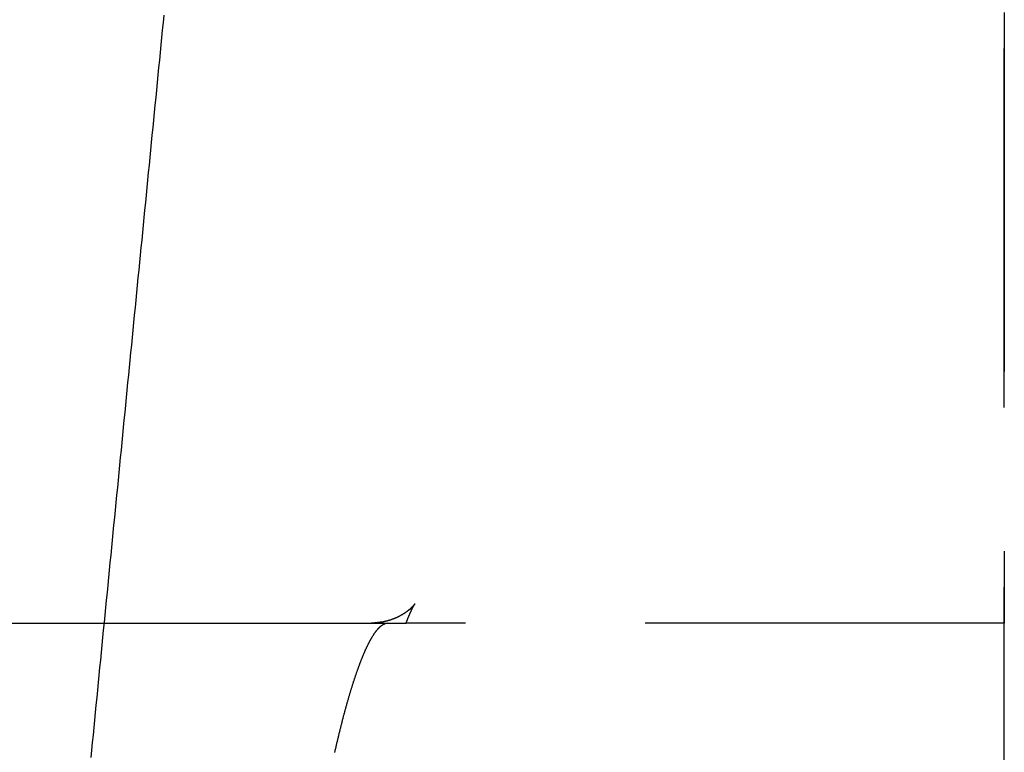
# Model space of a CAD drawing. Extents: x 215 to 467, y -245 to 337.
# Drawn here: x 312 to 318, y 323 to 328 of the extents above; entities that cross this region are included whole.
import ezdxf

# ---------------------------------------------------------------- set-up
doc = ezdxf.new("R2010")
doc.units = 0
doc.header["$LTSCALE"] = 10
doc.linetypes.add('VERDECKT', pattern=[0.375, 0.25, -0.125])
doc.layers.get('0').update_dxf_attribs({"linetype": 'CONTINUOUS'})
doc.layers.add('STEMPEL', color=3, linetype='CONTINUOUS')

# ---------------------------------------------------------------- blocks, each defined once
blk = doc.blocks.new('A$CE2D79FFD')
at = {"color": 1, "linetype": 'VERDECKT', "extrusion": (0, 1, -2e-16)}
for p, q in [((-20.4557, 320), (-20.4557, 340)), ((-20.4557, 334), (-20.4557, 326)), ((-26.7185, 326), (-24.7458, 326)), ((-24.7458, 326), (-24.6378, 326)), ((-24.448, 326), (-24.6184, 326)), ((-20.4557, 326), (-24.448, 326))]:
    blk.add_line(p, q, dxfattribs=at)
at = {"extrusion": (0, 1, -2e-16)}
blk.add_line((-115.0315, 326), (-26.7185, 326), dxfattribs=at)
blk.add_polyline3d([(-26.8105, 325.063, 0), (-26.8053, 325.116, 0), (-26.8002, 325.168, 0), (-26.7951, 325.22, 0), (-26.79, 325.272, 0), (-26.7848, 325.324, 0), (-26.7797, 325.377, 0), (-26.7746, 325.429, 0), (-26.7694, 325.481, 0), (-26.7643, 325.533, 0), (-26.7592, 325.585, 0), (-26.7541, 325.638, 0), (-26.7489, 325.69, 0), (-26.7438, 325.742, 0), (-26.7387, 325.794, 0), (-26.7335, 325.846, 0), (-26.7284, 325.899, 0), (-26.7233, 325.951, 0), (-26.7182, 326.003, 0), (-26.713, 326.055, 0), (-26.7079, 326.107, 0), (-26.7028, 326.16, 0), (-26.6976, 326.212, 0), (-26.6925, 326.264, 0), (-26.6874, 326.316, 0), (-26.6822, 326.369, 0), (-26.6771, 326.421, 0), (-26.672, 326.473, 0), (-26.6669, 326.525, 0), (-26.6617, 326.577, 0), (-26.6566, 326.63, 0), (-26.6515, 326.682, 0), (-26.6463, 326.734, 0), (-26.6412, 326.786, 0), (-26.6361, 326.838, 0), (-26.6309, 326.891, 0), (-26.6258, 326.943, 0), (-26.6207, 326.995, 0), (-26.6156, 327.047, 0), (-26.6104, 327.099, 0), (-26.6053, 327.152, 0), (-26.6002, 327.204, 0), (-26.595, 327.256, 0), (-26.5899, 327.308, 0), (-26.5848, 327.361, 0), (-26.5796, 327.413, 0), (-26.5745, 327.465, 0), (-26.5694, 327.517, 0), (-26.5643, 327.569, 0), (-26.5591, 327.622, 0), (-26.554, 327.674, 0), (-26.5489, 327.726, 0), (-26.5437, 327.778, 0), (-26.5386, 327.83, 0), (-26.5335, 327.883, 0), (-26.5283, 327.935, 0), (-26.5232, 327.987, 0), (-26.5181, 328.039, 0), (-26.5129, 328.092, 0), (-26.5078, 328.144, 0), (-26.5027, 328.196, 0), (-26.4976, 328.248, 0), (-26.4924, 328.3, 0), (-26.4873, 328.353, 0), (-26.4822, 328.405, 0), (-26.477, 328.457, 0), (-26.4719, 328.509, 0), (-26.4668, 328.561, 0), (-26.4616, 328.614, 0), (-26.4565, 328.666, 0), (-26.4514, 328.718, 0), (-26.4462, 328.77, 0), (-26.4411, 328.823, 0), (-26.436, 328.875, 0), (-26.4308, 328.927, 0), (-26.4257, 328.979, 0), (-26.4206, 329.031, 0), (-26.4155, 329.084, 0), (-26.4103, 329.136, 0), (-26.4052, 329.188, 0), (-26.4001, 329.24, 0), (-26.3949, 329.292, 0), (-26.3898, 329.345, 0), (-26.3847, 329.397, 0), (-26.3795, 329.449, 0), (-26.3744, 329.501, 0), (-26.3693, 329.554, 0), (-26.3641, 329.606, 0), (-26.359, 329.658, 0), (-26.3539, 329.71, 0), (-26.3487, 329.762, 0), (-26.3436, 329.815, 0), (-26.3385, 329.867, 0), (-26.3333, 329.919, 0), (-26.3282, 329.971, 0), (-26.3231, 330.024, 0), (-26.3179, 330.076, 0), (-26.3128, 330.128, 0), (-26.3077, 330.18, 0), (-26.3025, 330.232, 0)])
at = {"color": 1}
for points in [[(-24.6184, 326, 0), (-24.6179, 326.001, 0), (-24.6175, 326.002, 0), (-24.6171, 326.003, 0), (-24.6167, 326.004, 0), (-24.6162, 326.006, 0), (-24.6158, 326.007, 0), (-24.6154, 326.008, 0), (-24.615, 326.009, 0), (-24.6145, 326.01, 0), (-24.6141, 326.011, 0), (-24.6137, 326.012, 0), (-24.6133, 326.013, 0), (-24.6129, 326.014, 0), (-24.6124, 326.015, 0), (-24.612, 326.016, 0), (-24.6116, 326.017, 0), (-24.6112, 326.019, 0), (-24.6108, 326.02, 0), (-24.6104, 326.021, 0), (-24.6099, 326.022, 0), (-24.6095, 326.023, 0), (-24.6091, 326.024, 0), (-24.6087, 326.025, 0), (-24.6083, 326.026, 0), (-24.6079, 326.027, 0), (-24.6075, 326.028, 0), (-24.6071, 326.029, 0), (-24.6066, 326.03, 0), (-24.6062, 326.031, 0), (-24.6058, 326.032, 0), (-24.6054, 326.033, 0), (-24.605, 326.034, 0), (-24.6046, 326.035, 0), (-24.6042, 326.036, 0), (-24.6038, 326.037, 0), (-24.6034, 326.038, 0), (-24.603, 326.039, 0), (-24.6026, 326.04, 0), (-24.6022, 326.041, 0), (-24.6018, 326.042, 0), (-24.6014, 326.043, 0), (-24.601, 326.044, 0), (-24.6006, 326.045, 0), (-24.6002, 326.045, 0), (-24.5999, 326.046, 0), (-24.5995, 326.047, 0), (-24.5991, 326.048, 0), (-24.5987, 326.049, 0), (-24.5983, 326.05, 0), (-24.5979, 326.051, 0), (-24.5975, 326.052, 0), (-24.5971, 326.053, 0), (-24.5968, 326.054, 0), (-24.5964, 326.055, 0), (-24.596, 326.056, 0), (-24.5956, 326.056, 0), (-24.5952, 326.057, 0), (-24.5949, 326.058, 0), (-24.5945, 326.059, 0), (-24.5941, 326.06, 0), (-24.5937, 326.061, 0), (-24.5934, 326.062, 0), (-24.593, 326.063, 0), (-24.5926, 326.063, 0), (-24.5922, 326.064, 0), (-24.5919, 326.065, 0), (-24.5915, 326.066, 0), (-24.5911, 326.067, 0), (-24.5908, 326.068, 0), (-24.5904, 326.068, 0), (-24.5901, 326.069, 0), (-24.5897, 326.07, 0), (-24.5893, 326.071, 0), (-24.589, 326.072, 0), (-24.5886, 326.072, 0), (-24.5883, 326.073, 0), (-24.5879, 326.074, 0), (-24.5875, 326.075, 0), (-24.5872, 326.076, 0), (-24.5868, 326.076, 0), (-24.5865, 326.077, 0), (-24.5861, 326.078, 0), (-24.5858, 326.079, 0), (-24.5854, 326.079, 0), (-24.5851, 326.08, 0), (-24.5848, 326.081, 0), (-24.5844, 326.082, 0), (-24.5841, 326.082, 0), (-24.5837, 326.083, 0), (-24.5834, 326.084, 0), (-24.5831, 326.085, 0), (-24.5827, 326.085, 0), (-24.5824, 326.086, 0), (-24.5821, 326.087, 0), (-24.5817, 326.088, 0), (-24.5814, 326.088, 0), (-24.5811, 326.089, 0), (-24.5807, 326.09, 0), (-24.5804, 326.09, 0), (-24.5801, 326.091, 0), (-24.5798, 326.092, 0), (-24.5794, 326.092, 0), (-24.5791, 326.093, 0), (-24.5788, 326.094, 0), (-24.5785, 326.094, 0), (-24.5782, 326.095, 0), (-24.5779, 326.096, 0), (-24.5775, 326.096, 0), (-24.5772, 326.097, 0), (-24.5769, 326.098, 0), (-24.5766, 326.098, 0), (-24.5763, 326.099, 0), (-24.576, 326.099, 0), (-24.5757, 326.1, 0), (-24.5754, 326.101, 0), (-24.5751, 326.101, 0), (-24.5748, 326.102, 0), (-24.5745, 326.102, 0), (-24.5742, 326.103, 0), (-24.5739, 326.104, 0), (-24.5736, 326.104, 0), (-24.5733, 326.105, 0), (-24.5731, 326.105, 0), (-24.5728, 326.106, 0), (-24.5725, 326.106, 0), (-24.5722, 326.107, 0), (-24.5719, 326.108, 0), (-24.5717, 326.108, 0), (-24.5714, 326.109, 0), (-24.5711, 326.109, 0), (-24.5708, 326.11, 0), (-24.5706, 326.11, 0), (-24.5703, 326.111, 0), (-24.57, 326.111, 0), (-24.5698, 326.112, 0), (-24.5695, 326.112, 0), (-24.5693, 326.113, 0), (-24.569, 326.113, 0), (-24.5688, 326.114, 0), (-24.5685, 326.114, 0), (-24.5683, 326.115, 0), (-24.568, 326.115, 0), (-24.5678, 326.116, 0), (-24.5675, 326.116, 0), (-24.5673, 326.117, 0), (-24.567, 326.117, 0), (-24.5668, 326.117, 0), (-24.5666, 326.118, 0), (-24.5663, 326.118, 0), (-24.5661, 326.119, 0), (-24.5659, 326.119, 0), (-24.5657, 326.12, 0), (-24.5654, 326.12, 0), (-24.5652, 326.12, 0), (-24.565, 326.121, 0), (-24.5648, 326.121, 0), (-24.5646, 326.121, 0), (-24.5644, 326.122, 0), (-24.5642, 326.122, 0), (-24.564, 326.123, 0), (-24.5638, 326.123, 0), (-24.5636, 326.123, 0), (-24.5634, 326.124, 0), (-24.5632, 326.124, 0), (-24.563, 326.124, 0), (-24.5628, 326.125, 0), (-24.5626, 326.125, 0), (-24.5624, 326.125, 0), (-24.5623, 326.126, 0), (-24.5621, 326.126, 0), (-24.5619, 326.126, 0), (-24.5617, 326.127, 0), (-24.5616, 326.127, 0), (-24.5614, 326.127, 0), (-24.5613, 326.127, 0), (-24.5611, 326.128, 0), (-24.5609, 326.128, 0), (-24.5608, 326.128, 0), (-24.5606, 326.128, 0), (-24.5605, 326.129, 0), (-24.5603, 326.129, 0), (-24.5602, 326.129, 0), (-24.5601, 326.129, 0), (-24.5599, 326.13, 0), (-24.5598, 326.13, 0), (-24.5597, 326.13, 0), (-24.5595, 326.13, 0), (-24.5594, 326.13, 0), (-24.5593, 326.131, 0), (-24.5592, 326.131, 0), (-24.5591, 326.131, 0), (-24.559, 326.131, 0), (-24.5588, 326.131, 0), (-24.5587, 326.131, 0), (-24.5586, 326.132, 0), (-24.5585, 326.132, 0), (-24.5585, 326.132, 0), (-24.5584, 326.132, 0), (-24.5583, 326.132, 0), (-24.5582, 326.132, 0), (-24.5581, 326.132, 0), (-24.558, 326.133, 0), (-24.558, 326.133, 0), (-24.5579, 326.133, 0), (-24.5579, 326.133, 0), (-24.5578, 326.133, 0), (-24.5577, 326.133, 0), (-24.5577, 326.133, 0), (-24.5577, 326.133, 0), (-24.5576, 326.133, 0), (-24.5576, 326.133, 0), (-24.5575, 326.133, 0), (-24.5575, 326.133, 0), (-24.5575, 326.133, 0), (-24.5575, 326.133, 0), (-24.5575, 326.133, 0), (-24.5575, 326.133, 0), (-24.5575, 326.133, 0), (-24.5575, 326.133, 0), (-24.5575, 326.133, 0), (-24.5575, 326.133, 0), (-24.5575, 326.133, 0), (-24.5575, 326.133, 0), (-24.5575, 326.133, 0), (-24.5576, 326.133, 0), (-24.5576, 326.133, 0), (-24.5577, 326.133, 0), (-24.5577, 326.133, 0), (-24.5578, 326.133, 0), (-24.5578, 326.133, 0), (-24.5579, 326.133, 0), (-24.558, 326.133, 0), (-24.558, 326.133, 0), (-24.5581, 326.132, 0), (-24.5582, 326.132, 0), (-24.5583, 326.132, 0), (-24.5584, 326.132, 0), (-24.5585, 326.132, 0), (-24.5586, 326.132, 0), (-24.5587, 326.132, 0), (-24.5588, 326.131, 0), (-24.559, 326.131, 0), (-24.5591, 326.131, 0), (-24.5593, 326.131, 0), (-24.5594, 326.131, 0), (-24.5596, 326.131, 0), (-24.5597, 326.13, 0), (-24.5599, 326.13, 0), (-24.5601, 326.13, 0), (-24.5602, 326.13, 0), (-24.5604, 326.129, 0), (-24.5606, 326.129, 0), (-24.5608, 326.129, 0), (-24.561, 326.129, 0), (-24.5612, 326.128, 0), (-24.5615, 326.128, 0), (-24.5617, 326.128, 0), (-24.5619, 326.128, 0), (-24.5622, 326.127, 0), (-24.5624, 326.127, 0), (-24.5627, 326.127, 0), (-24.5629, 326.126, 0), (-24.5632, 326.126, 0), (-24.5635, 326.126, 0), (-24.5638, 326.125, 0), (-24.5641, 326.125, 0), (-24.5644, 326.125, 0), (-24.5647, 326.124, 0), (-24.565, 326.124, 0), (-24.5653, 326.124, 0), (-24.5656, 326.123, 0), (-24.566, 326.123, 0), (-24.5663, 326.122, 0), (-24.5667, 326.122, 0), (-24.567, 326.122, 0), (-24.5674, 326.121, 0), (-24.5678, 326.121, 0), (-24.5682, 326.12, 0), (-24.5686, 326.12, 0), (-24.569, 326.119, 0), (-24.5694, 326.119, 0), (-24.5698, 326.118, 0), (-24.5703, 326.118, 0), (-24.5707, 326.117, 0), (-24.5712, 326.117, 0), (-24.5716, 326.116, 0), (-24.5721, 326.116, 0), (-24.5726, 326.115, 0), (-24.5731, 326.115, 0), (-24.5736, 326.114, 0), (-24.5741, 326.114, 0), (-24.5746, 326.113, 0), (-24.5752, 326.113, 0), (-24.5757, 326.112, 0), (-24.5763, 326.111, 0), (-24.5768, 326.111, 0), (-24.5774, 326.11, 0), (-24.578, 326.11, 0), (-24.5786, 326.109, 0), (-24.5792, 326.108, 0), (-24.5799, 326.108, 0), (-24.5805, 326.107, 0), (-24.5811, 326.106, 0), (-24.5818, 326.106, 0), (-24.5825, 326.105, 0), (-24.5832, 326.104, 0), (-24.5839, 326.104, 0), (-24.5846, 326.103, 0), (-24.5853, 326.102, 0), (-24.5861, 326.102, 0), (-24.5868, 326.101, 0), (-24.5876, 326.1, 0), (-24.5884, 326.1, 0), (-24.5892, 326.099, 0), (-24.59, 326.098, 0), (-24.5908, 326.097, 0), (-24.5916, 326.097, 0), (-24.5925, 326.096, 0), (-24.5933, 326.095, 0), (-24.5942, 326.094, 0), (-24.5951, 326.094, 0), (-24.596, 326.093, 0), (-24.597, 326.092, 0), (-24.5979, 326.091, 0), (-24.5989, 326.091, 0), (-24.5998, 326.09, 0), (-24.6008, 326.089, 0), (-24.6018, 326.088, 0), (-24.6028, 326.087, 0), (-24.6039, 326.087, 0), (-24.6049, 326.086, 0), (-24.606, 326.085, 0), (-24.6071, 326.084, 0), (-24.6082, 326.083, 0), (-24.6093, 326.082, 0), (-24.6104, 326.082, 0), (-24.6116, 326.081, 0), (-24.6127, 326.08, 0), (-24.6139, 326.079, 0), (-24.6151, 326.078, 0), (-24.6163, 326.077, 0), (-24.6176, 326.076, 0), (-24.6188, 326.075, 0), (-24.6201, 326.075, 0), (-24.6214, 326.074, 0), (-24.6227, 326.073, 0), (-24.624, 326.072, 0), (-24.6254, 326.071, 0), (-24.6267, 326.07, 0), (-24.6281, 326.069, 0), (-24.6295, 326.068, 0), (-24.6309, 326.067, 0), (-24.6324, 326.066, 0), (-24.6338, 326.065, 0), (-24.6353, 326.064, 0), (-24.6368, 326.064, 0), (-24.6383, 326.063, 0), (-24.6399, 326.062, 0), (-24.6414, 326.061, 0), (-24.643, 326.06, 0), (-24.6446, 326.059, 0), (-24.6463, 326.058, 0), (-24.6479, 326.057, 0), (-24.6496, 326.056, 0), (-24.6513, 326.055, 0), (-24.653, 326.054, 0), (-24.6547, 326.053, 0), (-24.6565, 326.052, 0), (-24.6583, 326.051, 0), (-24.6601, 326.05, 0), (-24.6619, 326.049, 0), (-24.6638, 326.048, 0), (-24.6657, 326.047, 0), (-24.6676, 326.046, 0), (-24.6695, 326.045, 0), (-24.6714, 326.044, 0), (-24.6734, 326.043, 0), (-24.6754, 326.042, 0), (-24.6774, 326.041, 0), (-24.6794, 326.04, 0), (-24.6815, 326.039, 0), (-24.6836, 326.038, 0), (-24.6857, 326.037, 0), (-24.6878, 326.036, 0), (-24.6899, 326.036, 0), (-24.6921, 326.035, 0), (-24.6943, 326.034, 0), (-24.6965, 326.033, 0), (-24.6987, 326.032, 0), (-24.7009, 326.031, 0), (-24.7032, 326.03, 0), (-24.7055, 326.029, 0), (-24.7078, 326.028, 0), (-24.7102, 326.027, 0), (-24.7125, 326.026, 0), (-24.7149, 326.026, 0), (-24.7173, 326.025, 0), (-24.7197, 326.024, 0), (-24.7222, 326.023, 0), (-24.7246, 326.022, 0), (-24.7271, 326.021, 0), (-24.7296, 326.021, 0), (-24.7321, 326.02, 0), (-24.7347, 326.019, 0), (-24.7373, 326.018, 0), (-24.7399, 326.017, 0), (-24.7425, 326.017, 0), (-24.7451, 326.016, 0), (-24.7477, 326.015, 0), (-24.7504, 326.014, 0), (-24.7531, 326.014, 0), (-24.7558, 326.013, 0), (-24.7586, 326.012, 0), (-24.7613, 326.012, 0), (-24.7641, 326.011, 0), (-24.7669, 326.01, 0), (-24.7697, 326.01, 0), (-24.7726, 326.009, 0), (-24.7754, 326.009, 0), (-24.7783, 326.008, 0), (-24.7812, 326.007, 0), (-24.7841, 326.007, 0), (-24.7871, 326.006, 0), (-24.79, 326.006, 0), (-24.793, 326.005, 0), (-24.796, 326.005, 0), (-24.799, 326.005, 0), (-24.802, 326.004, 0), (-24.8051, 326.004, 0), (-24.8081, 326.003, 0), (-24.8112, 326.003, 0), (-24.8143, 326.003, 0), (-24.8174, 326.002, 0), (-24.8205, 326.002, 0), (-24.8236, 326.002, 0), (-24.8268, 326.001, 0), (-24.8299, 326.001, 0), (-24.8331, 326.001, 0), (-24.8363, 326.001, 0), (-24.8394, 326.001, 0), (-24.8426, 326, 0), (-24.8458, 326, 0), (-24.849, 326, 0), (-24.8522, 326, 0), (-24.8555, 326, 0), (-24.8587, 326, 0), (-24.8619, 326, 0)], [(-25.1152, 325.098, 0), (-25.1139, 325.103, 0), (-25.1126, 325.109, 0), (-25.1113, 325.115, 0), (-25.11, 325.121, 0), (-25.1087, 325.126, 0), (-25.1074, 325.132, 0), (-25.1061, 325.137, 0), (-25.1048, 325.143, 0), (-25.1035, 325.149, 0), (-25.1022, 325.154, 0), (-25.1009, 325.16, 0), (-25.0996, 325.166, 0), (-25.0982, 325.171, 0), (-25.0969, 325.177, 0), (-25.0956, 325.182, 0), (-25.0943, 325.188, 0), (-25.0929, 325.194, 0), (-25.0916, 325.199, 0), (-25.0902, 325.205, 0), (-25.0889, 325.21, 0), (-25.0876, 325.216, 0), (-25.0862, 325.222, 0), (-25.0848, 325.227, 0), (-25.0835, 325.233, 0), (-25.0821, 325.238, 0), (-25.0808, 325.244, 0), (-25.0794, 325.249, 0), (-25.078, 325.255, 0), (-25.0767, 325.26, 0), (-25.0753, 325.266, 0), (-25.0739, 325.271, 0), (-25.0725, 325.277, 0), (-25.0712, 325.282, 0), (-25.0698, 325.288, 0), (-25.0684, 325.293, 0), (-25.067, 325.299, 0), (-25.0656, 325.304, 0), (-25.0642, 325.31, 0), (-25.0628, 325.315, 0), (-25.0615, 325.32, 0), (-25.0601, 325.326, 0), (-25.0587, 325.331, 0), (-25.0573, 325.337, 0), (-25.0559, 325.342, 0), (-25.0545, 325.347, 0), (-25.0531, 325.353, 0), (-25.0517, 325.358, 0), (-25.0502, 325.363, 0), (-25.0488, 325.369, 0), (-25.0474, 325.374, 0), (-25.046, 325.379, 0), (-25.0446, 325.384, 0), (-25.0432, 325.39, 0), (-25.0418, 325.395, 0), (-25.0404, 325.4, 0), (-25.039, 325.405, 0), (-25.0375, 325.41, 0), (-25.0361, 325.416, 0), (-25.0347, 325.421, 0), (-25.0333, 325.426, 0), (-25.0319, 325.431, 0), (-25.0305, 325.436, 0), (-25.029, 325.441, 0), (-25.0276, 325.446, 0), (-25.0262, 325.451, 0), (-25.0248, 325.456, 0), (-25.0234, 325.461, 0), (-25.0219, 325.466, 0), (-25.0205, 325.471, 0), (-25.0191, 325.476, 0), (-25.0177, 325.481, 0), (-25.0163, 325.486, 0), (-25.0148, 325.491, 0), (-25.0134, 325.495, 0), (-25.012, 325.5, 0), (-25.0106, 325.505, 0), (-25.0091, 325.51, 0), (-25.0077, 325.515, 0), (-25.0063, 325.519, 0), (-25.0049, 325.524, 0), (-25.0035, 325.529, 0), (-25.0021, 325.533, 0), (-25.0006, 325.538, 0), (-24.9992, 325.543, 0), (-24.9978, 325.547, 0), (-24.9964, 325.552, 0), (-24.995, 325.556, 0), (-24.9936, 325.561, 0), (-24.9922, 325.565, 0), (-24.9908, 325.57, 0), (-24.9893, 325.574, 0), (-24.9879, 325.579, 0), (-24.9865, 325.583, 0), (-24.9851, 325.587, 0), (-24.9837, 325.592, 0), (-24.9823, 325.596, 0), (-24.9809, 325.6, 0), (-24.9795, 325.605, 0), (-24.9781, 325.609, 0), (-24.9767, 325.613, 0), (-24.9753, 325.617, 0), (-24.9739, 325.621, 0), (-24.9726, 325.626, 0), (-24.9712, 325.63, 0), (-24.9698, 325.634, 0), (-24.9684, 325.638, 0), (-24.967, 325.642, 0), (-24.9656, 325.646, 0), (-24.9643, 325.65, 0), (-24.9629, 325.654, 0), (-24.9615, 325.658, 0), (-24.9601, 325.662, 0), (-24.9588, 325.666, 0), (-24.9574, 325.67, 0), (-24.956, 325.674, 0), (-24.9547, 325.677, 0), (-24.9533, 325.681, 0), (-24.952, 325.685, 0), (-24.9506, 325.689, 0), (-24.9493, 325.692, 0), (-24.9479, 325.696, 0), (-24.9466, 325.7, 0), (-24.9452, 325.703, 0), (-24.9439, 325.707, 0), (-24.9426, 325.711, 0), (-24.9412, 325.714, 0), (-24.9399, 325.718, 0), (-24.9386, 325.721, 0), (-24.9373, 325.725, 0), (-24.936, 325.728, 0), (-24.9346, 325.731, 0), (-24.9333, 325.735, 0), (-24.932, 325.738, 0), (-24.9307, 325.742, 0), (-24.9294, 325.745, 0), (-24.9281, 325.748, 0), (-24.9268, 325.751, 0), (-24.9255, 325.755, 0), (-24.9243, 325.758, 0), (-24.923, 325.761, 0), (-24.9217, 325.764, 0), (-24.9204, 325.767, 0), (-24.9192, 325.77, 0), (-24.9179, 325.773, 0), (-24.9166, 325.776, 0), (-24.9154, 325.779, 0), (-24.9141, 325.782, 0), (-24.9128, 325.785, 0), (-24.9116, 325.788, 0), (-24.9103, 325.791, 0), (-24.909, 325.794, 0), (-24.9077, 325.797, 0), (-24.9064, 325.8, 0), (-24.9051, 325.803, 0), (-24.9039, 325.806, 0), (-24.9026, 325.809, 0), (-24.9013, 325.812, 0), (-24.9, 325.815, 0), (-24.8987, 325.817, 0), (-24.8974, 325.82, 0), (-24.8961, 325.823, 0), (-24.8948, 325.826, 0), (-24.8935, 325.829, 0), (-24.8922, 325.831, 0), (-24.8909, 325.834, 0), (-24.8896, 325.837, 0), (-24.8883, 325.839, 0), (-24.887, 325.842, 0), (-24.8857, 325.845, 0), (-24.8844, 325.847, 0), (-24.8831, 325.85, 0), (-24.8818, 325.853, 0), (-24.8805, 325.855, 0), (-24.8792, 325.858, 0), (-24.8779, 325.86, 0), (-24.8766, 325.863, 0), (-24.8752, 325.866, 0), (-24.8739, 325.868, 0), (-24.8726, 325.871, 0), (-24.8713, 325.873, 0), (-24.87, 325.875, 0), (-24.8687, 325.878, 0), (-24.8674, 325.88, 0), (-24.8661, 325.883, 0), (-24.8648, 325.885, 0), (-24.8635, 325.887, 0), (-24.8621, 325.89, 0), (-24.8608, 325.892, 0), (-24.8595, 325.894, 0), (-24.8582, 325.896, 0), (-24.8569, 325.899, 0), (-24.8556, 325.901, 0), (-24.8543, 325.903, 0), (-24.853, 325.905, 0), (-24.8517, 325.907, 0), (-24.8504, 325.91, 0), (-24.8491, 325.912, 0), (-24.8478, 325.914, 0), (-24.8465, 325.916, 0), (-24.8452, 325.918, 0), (-24.8439, 325.92, 0), (-24.8426, 325.922, 0), (-24.8413, 325.924, 0), (-24.84, 325.926, 0), (-24.8387, 325.928, 0), (-24.8374, 325.93, 0), (-24.8361, 325.931, 0), (-24.8348, 325.933, 0), (-24.8335, 325.935, 0), (-24.8322, 325.937, 0), (-24.8309, 325.939, 0), (-24.8297, 325.94, 0), (-24.8284, 325.942, 0), (-24.8271, 325.944, 0), (-24.8258, 325.945, 0), (-24.8245, 325.947, 0), (-24.8233, 325.949, 0), (-24.822, 325.95, 0), (-24.8207, 325.952, 0), (-24.8195, 325.953, 0), (-24.8182, 325.955, 0), (-24.8169, 325.956, 0), (-24.8157, 325.958, 0), (-24.8144, 325.959, 0), (-24.8132, 325.961, 0), (-24.8119, 325.962, 0), (-24.8106, 325.963, 0), (-24.8094, 325.965, 0), (-24.8082, 325.966, 0), (-24.8069, 325.967, 0), (-24.8057, 325.968, 0), (-24.8044, 325.97, 0), (-24.8032, 325.971, 0), (-24.802, 325.972, 0), (-24.8007, 325.973, 0), (-24.7995, 325.974, 0), (-24.7983, 325.975, 0), (-24.7971, 325.976, 0), (-24.7958, 325.978, 0), (-24.7946, 325.979, 0), (-24.7934, 325.98, 0), (-24.7922, 325.981, 0), (-24.791, 325.981, 0), (-24.7898, 325.982, 0), (-24.7886, 325.983, 0), (-24.7874, 325.984, 0), (-24.7862, 325.985, 0), (-24.785, 325.986, 0), (-24.7838, 325.987, 0), (-24.7826, 325.987, 0), (-24.7815, 325.988, 0), (-24.7803, 325.989, 0), (-24.7791, 325.99, 0), (-24.7779, 325.99, 0), (-24.7768, 325.991, 0), (-24.7756, 325.992, 0), (-24.7745, 325.992, 0), (-24.7733, 325.993, 0), (-24.7722, 325.993, 0), (-24.771, 325.994, 0), (-24.7699, 325.994, 0), (-24.7687, 325.995, 0), (-24.7676, 325.995, 0), (-24.7665, 325.996, 0), (-24.7653, 325.996, 0), (-24.7642, 325.997, 0), (-24.7631, 325.997, 0), (-24.762, 325.997, 0), (-24.7609, 325.998, 0), (-24.7598, 325.998, 0), (-24.7587, 325.998, 0), (-24.7576, 325.999, 0), (-24.7565, 325.999, 0), (-24.7554, 325.999, 0), (-24.7543, 325.999, 0), (-24.7532, 325.999, 0), (-24.7522, 326, 0), (-24.7511, 326, 0), (-24.75, 326, 0), (-24.749, 326, 0), (-24.7479, 326, 0), (-24.7469, 326, 0), (-24.7458, 326, 0)], [(-24.6378, 326, 0), (-24.6375, 326, 0), (-24.6372, 326, 0), (-24.6368, 326, 0), (-24.6365, 326, 0), (-24.6362, 326, 0), (-24.6359, 326, 0), (-24.6356, 326, 0), (-24.6353, 326, 0), (-24.635, 326, 0), (-24.6347, 326, 0), (-24.6344, 326, 0), (-24.6341, 326, 0), (-24.6338, 326, 0), (-24.6335, 326, 0), (-24.6333, 326, 0), (-24.633, 326, 0), (-24.6327, 326, 0), (-24.6324, 326, 0), (-24.6322, 326, 0), (-24.6319, 326, 0), (-24.6316, 326, 0), (-24.6314, 326, 0), (-24.6311, 326, 0), (-24.6308, 326, 0), (-24.6306, 326, 0), (-24.6303, 326, 0), (-24.6301, 326, 0), (-24.6299, 326, 0), (-24.6296, 326, 0), (-24.6294, 326, 0), (-24.6291, 326, 0), (-24.6289, 326, 0), (-24.6287, 326, 0), (-24.6284, 326, 0), (-24.6282, 326, 0), (-24.628, 326, 0), (-24.6278, 326, 0), (-24.6276, 326, 0), (-24.6273, 326, 0), (-24.6271, 326, 0), (-24.6269, 326, 0), (-24.6267, 326, 0), (-24.6265, 326, 0), (-24.6263, 326, 0), (-24.6261, 326, 0), (-24.6259, 326, 0), (-24.6257, 326, 0), (-24.6255, 326, 0), (-24.6253, 326, 0), (-24.6252, 326, 0), (-24.625, 326, 0), (-24.6248, 326, 0), (-24.6246, 326, 0), (-24.6244, 326, 0), (-24.6243, 326, 0), (-24.6241, 326, 0), (-24.6239, 326, 0), (-24.6238, 326, 0), (-24.6236, 326, 0), (-24.6235, 326, 0), (-24.6233, 326, 0), (-24.6231, 326, 0), (-24.623, 326, 0), (-24.6228, 326, 0), (-24.6227, 326, 0), (-24.6226, 326, 0), (-24.6224, 326, 0), (-24.6223, 326, 0), (-24.6221, 326, 0), (-24.622, 326, 0), (-24.6219, 326, 0), (-24.6218, 326, 0), (-24.6216, 326, 0), (-24.6215, 326, 0), (-24.6214, 326, 0), (-24.6213, 326, 0), (-24.6212, 326, 0), (-24.621, 326, 0), (-24.6209, 326, 0), (-24.6208, 326, 0), (-24.6207, 326, 0), (-24.6206, 326, 0), (-24.6205, 326, 0), (-24.6204, 326, 0), (-24.6203, 326, 0), (-24.6202, 326, 0), (-24.6201, 326, 0), (-24.62, 326, 0), (-24.62, 326, 0), (-24.6199, 326, 0), (-24.6198, 326, 0), (-24.6197, 326, 0), (-24.6196, 326, 0), (-24.6196, 326, 0), (-24.6195, 326, 0), (-24.6194, 326, 0), (-24.6194, 326, 0), (-24.6193, 326, 0), (-24.6192, 326, 0), (-24.6192, 326, 0), (-24.6191, 326, 0), (-24.619, 326, 0), (-24.619, 326, 0), (-24.6189, 326, 0), (-24.6189, 326, 0), (-24.6188, 326, 0), (-24.6188, 326, 0), (-24.6188, 326, 0), (-24.6187, 326, 0), (-24.6187, 326, 0), (-24.6186, 326, 0), (-24.6186, 326, 0), (-24.6186, 326, 0), (-24.6186, 326, 0), (-24.6185, 326, 0), (-24.6185, 326, 0), (-24.6185, 326, 0), (-24.6185, 326, 0), (-24.6184, 326, 0), (-24.6184, 326, 0), (-24.6184, 326, 0), (-24.6184, 326, 0), (-24.6184, 326, 0), (-24.6184, 326, 0), (-24.6184, 326, 0), (-24.6184, 326, 0), (-24.6184, 326, 0)]]:
    blk.add_polyline3d(points, dxfattribs=at)

msp = doc.modelspace()

# ---------------------------------------------------------------- block references
at = {"layer": 'STEMPEL'}
msp.add_blockref('A$CE2D79FFD', (338.9133, -2.5525, -47.2061), dxfattribs=at)

doc.saveas('drawing.dxf')
